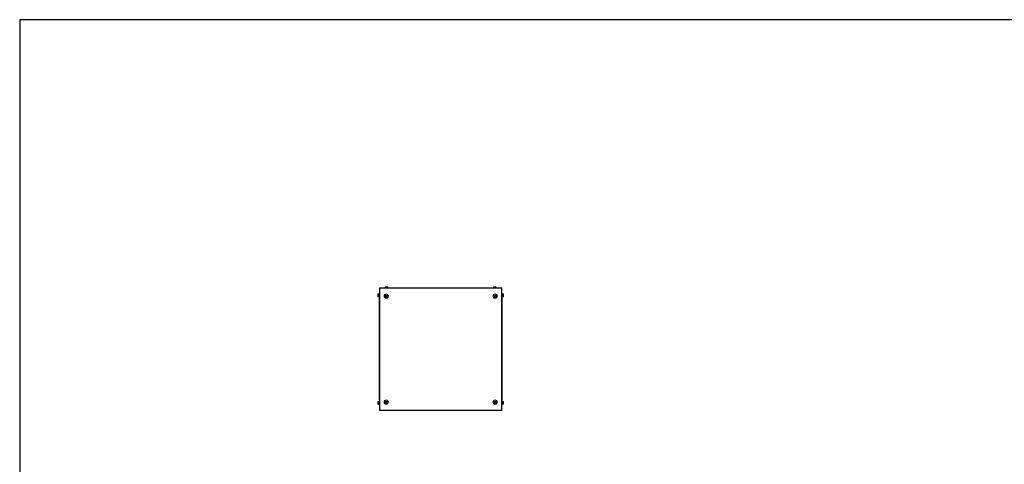
# Model space of a CAD drawing. Units: millimetres. Extents: x -214 to 11367, y -43 to 11583.
# Drawn here: x -214 to 4600, y 8758 to 10930 of the extents above; entities that cross this region are included whole.
import ezdxf

# ---------------------------------------------------------------- set-up
doc = ezdxf.new("R2010")
doc.units = ezdxf.units.MM

msp = doc.modelspace()

# ---------------------------------------------------------------- linework, layer by layer
at = {"color": 2, "linetype": 'Continuous', "lineweight": 15}
for p, q in [((1536.581, 9584.444), (1537.881, 9584.444)), ((1537.881, 9582.844), (1536.581, 9582.844)), ((1537.881, 9582.844), (1537.881, 9584.444)), ((1537.881, 9584.354), (1537.881, 9584.444)), ((1537.881, 9582.844), (1537.881, 9582.934)), ((1538.188, 9590.487), (1538.188, 9583.644)), ((1538.188, 9583.644), (1538.188, 9576.802)), ((1539.581, 9590.644), (1538.553, 9590.644)), ((1538.553, 9590.644), (1538.553, 9583.644)), ((1538.553, 9583.644), (1538.553, 9576.644)), ((1539.581, 9590.644), (1539.581, 9583.644)), ((1539.581, 9583.644), (1539.581, 9576.644)), ((1541.581, 9586.644), (1540.331, 9586.644)), ((1540.331, 9586.644), (1540.331, 9583.644)), ((1540.331, 9583.644), (1540.331, 9580.644)), ((1540.331, 9580.644), (1541.581, 9580.644)), ((1544.331, 9591.144), (1541.581, 9591.144)), ((1541.581, 9589.644), (1541.581, 9591.144)), ((1544.331, 9589.644), (1541.581, 9589.644)), ((1541.581, 9587.144), (1541.581, 9589.644)), ((1544.331, 9587.144), (1541.581, 9587.144)), ((1541.581, 9586.344), (1541.581, 9587.144)), ((1544.331, 9586.344), (1541.581, 9586.344)), ((1541.581, 9581.344), (1541.581, 9586.344)), ((1544.331, 9581.344), (1541.581, 9581.344)), ((1541.581, 9580.244), (1541.581, 9581.344)), ((1541.581, 9580.244), (1544.331, 9580.244)), ((1541.581, 9576.244), (1541.581, 9580.244)), ((1544.331, 9618.722), (1544.331, 9023.722)), ((1544.831, 9618.722), (1544.331, 9618.722)), ((2142.831, 9620.722), (1544.831, 9620.722)), ((1544.831, 9620.722), (1544.831, 9619.212)), ((1544.831, 9619.212), (1544.831, 9618.722)), ((1544.831, 9619.212), (2142.831, 9619.212)), ((1545.841, 9618.722), (1544.831, 9618.722)), ((1545.841, 9023.722), (1545.841, 9618.722)), ((1572.081, 9622.673), (1572.081, 9621.644)), ((1579.081, 9622.673), (1572.081, 9622.673)), ((1579.081, 9621.644), (1572.081, 9621.644)), ((1579.081, 9623.037), (1572.239, 9623.037)), ((1573.212, 9580.222), (1575.522, 9584.222)), ((1575.522, 9576.222), (1573.212, 9580.222)), ((1575.522, 9584.222), (1580.141, 9584.222)), ((1576.081, 9620.894), (1576.081, 9620.722)), ((1579.081, 9620.894), (1576.081, 9620.894)), ((1578.281, 9623.344), (1578.281, 9624.644)), ((1578.281, 9623.344), (1579.881, 9623.344)), ((1578.281, 9623.344), (1578.371, 9623.344)), ((1585.923, 9623.037), (1579.081, 9623.037)), ((1586.081, 9622.673), (1579.081, 9622.673)), ((1586.081, 9621.644), (1579.081, 9621.644)), ((1582.081, 9620.894), (1579.081, 9620.894)), ((1579.791, 9623.344), (1579.881, 9623.344)), ((1579.881, 9624.644), (1579.881, 9623.344)), ((1580.141, 9584.222), (1582.45, 9580.222)), ((1582.45, 9580.222), (1580.141, 9576.222)), ((1582.081, 9620.722), (1582.081, 9620.894)), ((1586.081, 9621.644), (1586.081, 9622.673)), ((2101.581, 9622.673), (2101.581, 9621.644)), ((2115.581, 9622.673), (2101.581, 9622.673)), ((2115.581, 9621.644), (2101.581, 9621.644)), ((2115.423, 9623.037), (2101.739, 9623.037)), ((2105.212, 9580.222), (2107.522, 9584.222)), ((2107.522, 9576.222), (2105.212, 9580.222)), ((2105.581, 9620.894), (2105.581, 9620.722)), ((2111.581, 9620.894), (2105.581, 9620.894)), ((2107.522, 9584.222), (2112.141, 9584.222)), ((2107.781, 9623.344), (2107.781, 9624.644)), ((2107.781, 9623.344), (2109.381, 9623.344)), ((2107.781, 9623.344), (2107.871, 9623.344)), ((2109.291, 9623.344), (2109.381, 9623.344)), ((2109.381, 9624.644), (2109.381, 9623.344)), ((2111.581, 9620.722), (2111.581, 9620.894)), ((2112.141, 9584.222), (2114.45, 9580.222)), ((2114.45, 9580.222), (2112.141, 9576.222)), ((2115.581, 9621.644), (2115.581, 9622.673)), ((2142.831, 9618.722), (2141.821, 9618.722)), ((2141.821, 9618.722), (2141.821, 9023.722)), ((2142.831, 9619.212), (2142.831, 9620.722)), ((2142.831, 9618.722), (2142.831, 9619.212)), ((2143.331, 9618.722), (2142.831, 9618.722)), ((2143.331, 9023.722), (2143.331, 9618.722)), ((2143.331, 9591.144), (2146.081, 9591.144)), ((2146.081, 9589.644), (2143.331, 9589.644)), ((2146.081, 9587.144), (2143.331, 9587.144)), ((2146.081, 9586.344), (2143.331, 9586.344)), ((2146.081, 9581.344), (2143.331, 9581.344)), ((2146.081, 9580.244), (2143.331, 9580.244)), ((2146.081, 9591.144), (2146.081, 9589.644)), ((2146.081, 9589.644), (2146.081, 9587.144)), ((2146.081, 9587.144), (2146.081, 9586.344)), ((2147.331, 9586.644), (2146.081, 9586.644)), ((2146.081, 9586.344), (2146.081, 9581.344)), ((2146.081, 9581.344), (2146.081, 9580.244)), ((2146.081, 9580.644), (2147.331, 9580.644)), ((2146.081, 9576.244), (2146.081, 9580.244)), ((2147.331, 9580.644), (2147.331, 9586.644)), ((2149.109, 9590.644), (2148.081, 9590.644)), ((2148.081, 9576.644), (2148.081, 9590.644)), ((2149.109, 9576.644), (2149.109, 9590.644)), ((2149.474, 9576.802), (2149.474, 9590.487)), ((2149.781, 9584.444), (2151.081, 9584.444)), ((2149.781, 9584.444), (2149.781, 9582.844)), ((2149.781, 9584.444), (2149.781, 9584.354)), ((2149.781, 9582.934), (2149.781, 9582.844)), ((2151.081, 9582.844), (2149.781, 9582.844)), ((1538.553, 9576.644), (1539.581, 9576.644)), ((1544.331, 9576.244), (1541.581, 9576.244)), ((1543.581, 9569.972), (1543.581, 9564.222)), ((1544.331, 9569.972), (1543.581, 9569.972)), ((1543.581, 9564.222), (1543.581, 9078.222)), ((1544.023, 9564.222), (1543.581, 9564.222)), ((1544.023, 9564.222), (1544.331, 9564.222)), ((1580.141, 9576.222), (1575.522, 9576.222)), ((2112.141, 9576.222), (2107.522, 9576.222)), ((2146.081, 9576.244), (2143.331, 9576.244)), ((2144.081, 9569.972), (2143.331, 9569.972)), ((2143.331, 9564.222), (2143.639, 9564.222)), ((2144.081, 9564.222), (2143.639, 9564.222)), ((2144.081, 9564.222), (2144.081, 9569.972)), ((2144.081, 9078.222), (2144.081, 9564.222)), ((2148.081, 9576.644), (2149.109, 9576.644)), ((1536.581, 9059.6), (1537.881, 9059.6)), ((1537.881, 9058), (1536.581, 9058)), ((1537.881, 9058), (1537.881, 9059.6)), ((1537.881, 9059.51), (1537.881, 9059.6)), ((1537.881, 9058), (1537.881, 9058.09)), ((1538.188, 9065.642), (1538.188, 9051.958)), ((1539.581, 9065.8), (1538.553, 9065.8)), ((1538.553, 9065.8), (1538.553, 9051.8)), ((1538.553, 9051.8), (1539.581, 9051.8)), ((1539.581, 9065.8), (1539.581, 9051.8)), ((1541.581, 9061.8), (1540.331, 9061.8)), ((1540.331, 9061.8), (1540.331, 9055.8)), ((1540.331, 9055.8), (1541.581, 9055.8)), ((1541.581, 9066.2), (1544.331, 9066.2)), ((1541.581, 9066.2), (1541.581, 9062.2)), ((1541.581, 9062.2), (1544.331, 9062.2)), ((1541.581, 9061.1), (1541.581, 9062.2)), ((1541.581, 9061.1), (1544.331, 9061.1)), ((1541.581, 9056.1), (1541.581, 9061.1)), ((1541.581, 9056.1), (1544.331, 9056.1)), ((1541.581, 9055.3), (1541.581, 9056.1)), ((1541.581, 9055.3), (1544.331, 9055.3)), ((1541.581, 9052.8), (1541.581, 9055.3)), ((1541.581, 9052.8), (1544.331, 9052.8)), ((1541.581, 9051.3), (1541.581, 9052.8)), ((1544.331, 9051.3), (1541.581, 9051.3)), ((1543.581, 9078.222), (1543.581, 9072.472)), ((1543.581, 9078.222), (1544.023, 9078.222)), ((1543.581, 9072.472), (1544.331, 9072.472)), ((1544.331, 9078.222), (1544.023, 9078.222)), ((1573.212, 9062.222), (1575.522, 9066.222)), ((1575.522, 9058.222), (1573.212, 9062.222)), ((1575.522, 9066.222), (1580.141, 9066.222)), ((1580.141, 9058.222), (1575.522, 9058.222)), ((1580.141, 9066.222), (1582.45, 9062.222)), ((1582.45, 9062.222), (1580.141, 9058.222)), ((2105.212, 9062.222), (2107.522, 9066.222)), ((2107.522, 9058.222), (2105.212, 9062.222)), ((2107.522, 9066.222), (2112.141, 9066.222)), ((2112.141, 9058.222), (2107.522, 9058.222)), ((2112.141, 9066.222), (2114.45, 9062.222)), ((2114.45, 9062.222), (2112.141, 9058.222)), ((2143.639, 9078.222), (2143.331, 9078.222)), ((2143.331, 9072.472), (2144.081, 9072.472)), ((2143.331, 9066.2), (2146.081, 9066.2)), ((2146.081, 9062.2), (2143.331, 9062.2)), ((2143.331, 9061.1), (2146.081, 9061.1)), ((2143.331, 9056.1), (2146.081, 9056.1)), ((2143.331, 9055.3), (2146.081, 9055.3)), ((2143.331, 9052.8), (2146.081, 9052.8)), ((2143.331, 9051.3), (2146.081, 9051.3)), ((2143.639, 9078.222), (2144.081, 9078.222)), ((2144.081, 9072.472), (2144.081, 9078.222)), ((2146.081, 9066.2), (2146.081, 9062.2)), ((2146.081, 9062.2), (2146.081, 9061.1)), ((2147.331, 9061.8), (2146.081, 9061.8)), ((2146.081, 9061.1), (2146.081, 9056.1)), ((2146.081, 9056.1), (2146.081, 9055.3)), ((2146.081, 9055.8), (2147.331, 9055.8)), ((2146.081, 9055.3), (2146.081, 9052.8)), ((2146.081, 9052.8), (2146.081, 9051.3)), ((2147.331, 9058.8), (2147.331, 9061.8)), ((2147.331, 9055.8), (2147.331, 9058.8)), ((2149.109, 9065.8), (2148.081, 9065.8)), ((2148.081, 9058.8), (2148.081, 9065.8)), ((2148.081, 9051.8), (2148.081, 9058.8)), ((2148.081, 9051.8), (2149.109, 9051.8)), ((2149.109, 9058.8), (2149.109, 9065.8)), ((2149.109, 9051.8), (2149.109, 9058.8)), ((2149.474, 9058.8), (2149.474, 9065.642)), ((2149.474, 9051.958), (2149.474, 9058.8)), ((2149.781, 9059.6), (2149.781, 9058)), ((2149.781, 9059.6), (2151.081, 9059.6)), ((2149.781, 9059.6), (2149.781, 9059.51)), ((2149.781, 9058.09), (2149.781, 9058)), ((2151.081, 9058), (2149.781, 9058)), ((1544.331, 9023.722), (1544.831, 9023.722)), ((1544.831, 9023.722), (1544.831, 9023.232)), ((1544.831, 9023.722), (1545.841, 9023.722)), ((2142.831, 9023.232), (1544.831, 9023.232)), ((1544.831, 9023.232), (1544.831, 9021.722)), ((1544.831, 9021.722), (2142.831, 9021.722)), ((2141.821, 9023.722), (2142.831, 9023.722)), ((2142.831, 9023.232), (2142.831, 9023.722)), ((2142.831, 9023.722), (2143.331, 9023.722)), ((2142.831, 9021.722), (2142.831, 9023.232))]:
    msp.add_line(p, q, dxfattribs=at)
msp.add_lwpolyline([(-214.477, -43.203), (11366.826, -43.203), (11366.826, 10930.474), (-214.477, 10930.474)], close=True)
at = {"color": 2, "linetype": 'Continuous', "lineweight": 15, "flags": 128}
for points in [[(1543.581, 9570.044), (1543.612, 9570.357), (1543.695, 9570.637)], [(2143.967, 9570.637), (2144.05, 9570.357), (2144.081, 9570.044)], [(1543.695, 9071.807), (1543.612, 9072.088), (1543.581, 9072.4)], [(2144.081, 9072.4), (2144.05, 9072.088), (2143.967, 9071.807)]]:
    msp.add_lwpolyline(points, dxfattribs=at)
at = {"color": 2, "linetype": 'Continuous', "lineweight": 15}
for centre in [(1577.831, 9580.222), (2109.831, 9580.222), (1577.831, 9062.222), (2109.831, 9062.222)]:
    msp.add_circle(centre, 10.5, dxfattribs=at)
for centre, radius, start, end in [((1545.481, 9583.644), 10, 136.826449, 152.887645), ((1538.553, 9590.144), 0.5, 90, 136.826449), ((1539.581, 9590.144), 0.5, 0, 90), ((1540.331, 9586.894), 0.25, 180, 270), ((1540.331, 9580.394), 0.25, 90, 180), ((1572.581, 9622.673), 0.5, 133.173551, 180), ((1572.581, 9621.644), 0.5, 180, 270), ((1579.081, 9615.744), 10, 117.120974, 133.173551), ((1577.831, 9580.222), 4, 150, 210), ((1577.831, 9580.222), 4, 90, 150), ((1575.831, 9620.894), 0.25, 0, 90), ((1577.831, 9580.222), 4, 30, 90), ((1577.831, 9580.222), 4, 330, 30), ((1582.331, 9620.894), 0.25, 90, 180), ((1579.081, 9615.744), 10, 46.826449, 62.887645), ((1585.581, 9621.644), 0.5, 270, 0), ((1585.581, 9622.673), 0.5, 0, 46.826449), ((2102.081, 9622.673), 0.5, 133.173551, 180), ((2102.081, 9621.644), 0.5, 180, 270), ((2108.581, 9615.744), 10, 117.120974, 133.173551), ((2105.331, 9620.894), 0.25, 0, 90), ((2109.831, 9580.222), 4, 150, 210), ((2109.831, 9580.222), 4, 90, 150), ((2109.831, 9580.222), 4, 30, 90), ((2111.831, 9620.894), 0.25, 90, 180), ((2108.581, 9615.744), 10, 46.826449, 62.887645), ((2109.831, 9580.222), 4, 330, 30), ((2115.081, 9621.644), 0.5, 270, 0), ((2115.081, 9622.673), 0.5, 0, 46.826449), ((2147.331, 9586.894), 0.25, 270, 0), ((2147.331, 9580.394), 0.25, 0, 90), ((2148.081, 9590.144), 0.5, 90, 180), ((2149.109, 9590.144), 0.5, 43.173551, 90), ((2142.181, 9583.644), 10, 27.120974, 43.173551), ((1545.481, 9583.644), 10, 207.120974, 223.173551), ((1538.553, 9577.144), 0.5, 223.173551, 270), ((1539.581, 9577.144), 0.5, 270, 0), ((1545.581, 9569.972), 2, 128.682187, 180), ((1577.831, 9580.222), 4, 210, 270), ((1577.831, 9580.222), 4, 270, 330), ((2109.831, 9580.222), 4, 210, 270), ((2109.831, 9580.222), 4, 270, 330), ((2142.081, 9569.972), 2, 0, 51.317813), ((2148.081, 9577.144), 0.5, 180, 270), ((2149.109, 9577.144), 0.5, 270, 316.826449), ((2142.181, 9583.644), 10, 316.826449, 332.887645), ((1545.481, 9058.8), 10, 136.826449, 152.887645), ((1545.481, 9058.8), 10, 207.120974, 223.173551), ((1538.553, 9065.3), 0.5, 90, 136.826449), ((1538.553, 9052.3), 0.5, 223.173551, 270), ((1539.581, 9065.3), 0.5, 0, 90), ((1539.581, 9052.3), 0.5, 270, 0), ((1540.331, 9062.05), 0.25, 180, 270), ((1540.331, 9055.55), 0.25, 90, 180), ((1545.581, 9072.472), 2, 180, 231.317813), ((1577.831, 9062.222), 4, 150, 210), ((1577.831, 9062.222), 4, 90, 150), ((1577.831, 9062.222), 4, 210, 270), ((1577.831, 9062.222), 4, 30, 90), ((1577.831, 9062.222), 4, 270, 330), ((1577.831, 9062.222), 4, 330, 30), ((2109.831, 9062.222), 4, 150, 210), ((2109.831, 9062.222), 4, 90, 150), ((2109.831, 9062.222), 4, 210, 270), ((2109.831, 9062.222), 4, 30, 90), ((2109.831, 9062.222), 4, 270, 330), ((2109.831, 9062.222), 4, 330, 30), ((2142.081, 9072.472), 2, 308.682187, 0), ((2147.331, 9062.05), 0.25, 270, 0), ((2147.331, 9055.55), 0.25, 0, 90), ((2148.081, 9065.3), 0.5, 90, 180), ((2148.081, 9052.3), 0.5, 180, 270), ((2149.109, 9065.3), 0.5, 43.173551, 90), ((2149.109, 9052.3), 0.5, 270, 316.826449), ((2142.181, 9058.8), 10, 27.120974, 43.173551), ((2142.181, 9058.8), 10, 316.826449, 332.887645)]:
    msp.add_arc(centre, radius, start, end, dxfattribs=at)
for points, knots in [([(1536.581, 9588.204), (1536.581, 9588.204), (1536.581, 9588.216), (1536.581, 9588.024), (1536.581, 9587.274), (1536.581, 9586.108), (1536.581, 9585.08), (1536.581, 9584.512), (1536.581, 9584.444)], [0, 0, 0, 0, 0.00009758, 0.24197806, 0.48385853, 0.725739, 0.96761947, 1, 1, 1, 1]), ([(1536.581, 9582.844), (1536.581, 9582.349), (1536.581, 9581.357), (1536.581, 9580.151), (1536.581, 9579.334), (1536.581, 9579.094), (1536.581, 9579.086), (1536.581, 9579.085)], [0, 0, 0, 0, 0.24197433, 0.48394866, 0.72592299, 0.96789732, 1, 1, 1, 1]), ([(1540.081, 9583.644), (1540.081, 9584.462), (1540.081, 9585.72), (1540.081, 9587.233), (1540.081, 9588.275), (1540.081, 9589.114), (1540.081, 9589.924), (1540.081, 9590.058), (1540.081, 9590.144)], [0, 0, 0, 0, 0.23945684, 0.36836066, 0.5, 0.63163934, 0.76054316, 1, 1, 1, 1]), ([(1540.081, 9577.144), (1540.081, 9577.231), (1540.081, 9577.365), (1540.081, 9578.175), (1540.081, 9579.014), (1540.081, 9580.056), (1540.081, 9581.569), (1540.081, 9582.827), (1540.081, 9583.644)], [0, 0, 0, 0, 0.239456844, 0.36836066, 0.5, 0.63163934, 0.760543156, 1, 1, 1, 1]), ([(1572.581, 9621.144), (1572.668, 9621.144), (1572.802, 9621.144), (1573.612, 9621.144), (1574.451, 9621.144), (1575.492, 9621.144), (1577.006, 9621.144), (1578.263, 9621.144), (1579.081, 9621.144)], [0, 0, 0, 0, 0.23945684, 0.36836066, 0.5, 0.63163934, 0.76054316, 1, 1, 1, 1]), ([(1583.081, 9580.222), (1583.023, 9579.632), (1582.907, 9578.451), (1582.002, 9576.88), (1580.669, 9575.685), (1579.005, 9575.002), (1577.212, 9574.908), (1575.487, 9575.412), (1574.027, 9576.459), (1572.996, 9577.929), (1572.622, 9579.267), (1572.55, 9580.625), (1572.782, 9581.994), (1573.653, 9583.564), (1574.995, 9584.759), (1576.657, 9585.442), (1578.451, 9585.537), (1580.175, 9585.032), (1581.636, 9583.985), (1582.662, 9582.515), (1583.05, 9581.178), (1583.075, 9580.406), (1583.081, 9580.222)], [0, 0, 0, 0, 0.05368623, 0.10737245, 0.16105868, 0.2147449, 0.26843113, 0.32211735, 0.37580358, 0.4294898, 0.48317603, 0.5, 0.55368623, 0.60737245, 0.66105868, 0.7147449, 0.76843113, 0.82211735, 0.87580358, 0.9294898, 0.98317603, 1, 1, 1, 1]), ([(1578.281, 9624.644), (1577.785, 9624.644), (1576.793, 9624.644), (1575.587, 9624.644), (1574.771, 9624.644), (1574.531, 9624.644), (1574.523, 9624.644), (1574.522, 9624.644)], [0, 0, 0, 0, 0.24197433, 0.48394866, 0.72592299, 0.96789732, 1, 1, 1, 1]), ([(1579.081, 9621.144), (1579.899, 9621.144), (1581.157, 9621.144), (1582.67, 9621.144), (1583.711, 9621.144), (1584.55, 9621.144), (1585.361, 9621.144), (1585.494, 9621.144), (1585.581, 9621.144)], [0, 0, 0, 0, 0.23945684, 0.36836066, 0.5, 0.63163934, 0.76054316, 1, 1, 1, 1]), ([(1583.641, 9624.644), (1583.641, 9624.644), (1583.652, 9624.644), (1583.461, 9624.644), (1582.711, 9624.644), (1581.545, 9624.644), (1580.516, 9624.644), (1579.948, 9624.644), (1579.881, 9624.644)], [0, 0, 0, 0, 0.00009758, 0.24197806, 0.48385853, 0.725739, 0.96761947, 1, 1, 1, 1]), ([(2102.081, 9621.144), (2102.168, 9621.144), (2102.302, 9621.144), (2103.112, 9621.144), (2103.951, 9621.144), (2104.992, 9621.144), (2106.506, 9621.144), (2107.763, 9621.144), (2108.581, 9621.144)], [0, 0, 0, 0, 0.23945684, 0.36836066, 0.5, 0.63163934, 0.76054316, 1, 1, 1, 1]), ([(2107.781, 9624.644), (2107.285, 9624.644), (2106.293, 9624.644), (2105.087, 9624.644), (2104.271, 9624.644), (2104.031, 9624.644), (2104.023, 9624.644), (2104.022, 9624.644)], [0, 0, 0, 0, 0.24197433, 0.48394866, 0.72592299, 0.96789732, 1, 1, 1, 1]), ([(2104.581, 9580.222), (2104.639, 9580.812), (2104.755, 9581.993), (2105.66, 9583.565), (2106.993, 9584.759), (2108.657, 9585.442), (2110.451, 9585.537), (2112.175, 9585.032), (2113.635, 9583.985), (2114.666, 9582.515), (2115.041, 9581.178), (2115.112, 9579.819), (2114.88, 9578.45), (2114.009, 9576.88), (2112.667, 9575.685), (2111.006, 9575.002), (2109.212, 9574.908), (2107.488, 9575.412), (2106.026, 9576.459), (2105, 9577.93), (2104.612, 9579.266), (2104.587, 9580.038), (2104.581, 9580.222)], [0, 0, 0, 0, 0.05368623, 0.10737245, 0.16105868, 0.2147449, 0.26843113, 0.32211735, 0.37580358, 0.4294898, 0.48317603, 0.5, 0.55368623, 0.60737245, 0.66105868, 0.7147449, 0.76843113, 0.82211735, 0.87580358, 0.9294898, 0.98317603, 1, 1, 1, 1]), ([(2108.581, 9621.144), (2109.399, 9621.144), (2110.657, 9621.144), (2112.17, 9621.144), (2113.211, 9621.144), (2114.05, 9621.144), (2114.861, 9621.144), (2114.994, 9621.144), (2115.081, 9621.144)], [0, 0, 0, 0, 0.239456844, 0.36836066, 0.5, 0.63163934, 0.760543156, 1, 1, 1, 1]), ([(2113.141, 9624.644), (2113.141, 9624.644), (2113.152, 9624.644), (2112.961, 9624.644), (2112.211, 9624.644), (2111.045, 9624.644), (2110.016, 9624.644), (2109.448, 9624.644), (2109.381, 9624.644)], [0, 0, 0, 0, 0.00009758, 0.24197806, 0.48385853, 0.725739, 0.96761947, 1, 1, 1, 1]), ([(2147.581, 9590.144), (2147.581, 9590.058), (2147.581, 9589.924), (2147.581, 9589.114), (2147.581, 9588.275), (2147.581, 9587.233), (2147.581, 9585.72), (2147.581, 9584.462), (2147.581, 9583.644)], [0, 0, 0, 0, 0.23945684, 0.36836066, 0.5, 0.63163934, 0.76054316, 1, 1, 1, 1]), ([(2147.581, 9583.644), (2147.581, 9582.827), (2147.581, 9581.569), (2147.581, 9580.056), (2147.581, 9579.014), (2147.581, 9578.175), (2147.581, 9577.365), (2147.581, 9577.231), (2147.581, 9577.144)], [0, 0, 0, 0, 0.23945684, 0.36836066, 0.5, 0.63163934, 0.76054316, 1, 1, 1, 1]), ([(2151.081, 9584.444), (2151.081, 9584.94), (2151.081, 9585.932), (2151.081, 9587.138), (2151.081, 9587.955), (2151.081, 9588.195), (2151.081, 9588.203), (2151.081, 9588.204)], [0, 0, 0, 0, 0.241974331, 0.483948662, 0.725922993, 0.967897323, 1, 1, 1, 1]), ([(2151.081, 9579.085), (2151.081, 9579.085), (2151.081, 9579.073), (2151.081, 9579.265), (2151.081, 9580.015), (2151.081, 9581.181), (2151.081, 9582.209), (2151.081, 9582.777), (2151.081, 9582.844)], [0, 0, 0, 0, 0.00009758, 0.24197806, 0.48385853, 0.725739, 0.96761947, 1, 1, 1, 1]), ([(1536.581, 9063.359), (1536.581, 9063.359), (1536.581, 9063.371), (1536.581, 9063.179), (1536.581, 9062.43), (1536.581, 9061.263), (1536.581, 9060.235), (1536.581, 9059.667), (1536.581, 9059.6)], [0, 0, 0, 0, 0.00009758, 0.24197806, 0.48385853, 0.725739, 0.96761947, 1, 1, 1, 1]), ([(1536.581, 9058), (1536.581, 9057.504), (1536.581, 9056.512), (1536.581, 9055.306), (1536.581, 9054.49), (1536.581, 9054.25), (1536.581, 9054.241), (1536.581, 9054.24)], [0, 0, 0, 0, 0.241974331, 0.483948662, 0.725922993, 0.967897323, 1, 1, 1, 1]), ([(1540.081, 9058.8), (1540.081, 9059.617), (1540.081, 9060.875), (1540.081, 9062.389), (1540.081, 9063.43), (1540.081, 9064.269), (1540.081, 9065.079), (1540.081, 9065.213), (1540.081, 9065.3)], [0, 0, 0, 0, 0.23945684, 0.36836066, 0.5, 0.63163934, 0.76054316, 1, 1, 1, 1]), ([(1540.081, 9052.3), (1540.081, 9052.387), (1540.081, 9052.52), (1540.081, 9053.331), (1540.081, 9054.17), (1540.081, 9055.211), (1540.081, 9056.724), (1540.081, 9057.982), (1540.081, 9058.8)], [0, 0, 0, 0, 0.23945684, 0.36836066, 0.5, 0.63163934, 0.76054316, 1, 1, 1, 1]), ([(1583.081, 9062.222), (1583.023, 9061.632), (1582.907, 9060.451), (1582.002, 9058.88), (1580.669, 9057.685), (1579.005, 9057.002), (1577.212, 9056.908), (1575.487, 9057.412), (1574.027, 9058.459), (1572.996, 9059.929), (1572.622, 9061.267), (1572.55, 9062.625), (1572.782, 9063.994), (1573.653, 9065.564), (1574.995, 9066.759), (1576.657, 9067.442), (1578.451, 9067.537), (1580.175, 9067.032), (1581.636, 9065.985), (1582.662, 9064.515), (1583.05, 9063.178), (1583.075, 9062.406), (1583.081, 9062.222)], [0, 0, 0, 0, 0.05368623, 0.10737245, 0.16105868, 0.2147449, 0.26843113, 0.32211735, 0.37580358, 0.4294898, 0.48317603, 0.5, 0.55368623, 0.60737245, 0.66105868, 0.7147449, 0.76843113, 0.82211735, 0.87580358, 0.9294898, 0.98317603, 1, 1, 1, 1]), ([(2104.581, 9062.222), (2104.639, 9062.812), (2104.755, 9063.993), (2105.66, 9065.565), (2106.993, 9066.759), (2108.657, 9067.442), (2110.451, 9067.537), (2112.175, 9067.032), (2113.635, 9065.985), (2114.666, 9064.515), (2115.041, 9063.178), (2115.112, 9061.819), (2114.88, 9060.45), (2114.009, 9058.88), (2112.667, 9057.685), (2111.006, 9057.002), (2109.212, 9056.908), (2107.488, 9057.412), (2106.026, 9058.459), (2105, 9059.93), (2104.612, 9061.266), (2104.587, 9062.038), (2104.581, 9062.222)], [0, 0, 0, 0, 0.05368623, 0.10737245, 0.16105868, 0.2147449, 0.26843113, 0.32211735, 0.37580358, 0.4294898, 0.48317603, 0.5, 0.55368623, 0.60737245, 0.66105868, 0.7147449, 0.76843113, 0.82211735, 0.87580358, 0.9294898, 0.98317603, 1, 1, 1, 1]), ([(2147.581, 9065.3), (2147.581, 9065.213), (2147.581, 9065.079), (2147.581, 9064.269), (2147.581, 9063.43), (2147.581, 9062.389), (2147.581, 9060.875), (2147.581, 9059.617), (2147.581, 9058.8)], [0, 0, 0, 0, 0.23945684, 0.36836066, 0.5, 0.63163934, 0.76054316, 1, 1, 1, 1]), ([(2147.581, 9058.8), (2147.581, 9057.982), (2147.581, 9056.724), (2147.581, 9055.211), (2147.581, 9054.17), (2147.581, 9053.331), (2147.581, 9052.52), (2147.581, 9052.387), (2147.581, 9052.3)], [0, 0, 0, 0, 0.23945684, 0.36836066, 0.5, 0.63163934, 0.76054316, 1, 1, 1, 1]), ([(2151.081, 9059.6), (2151.081, 9060.096), (2151.081, 9061.087), (2151.081, 9062.294), (2151.081, 9063.11), (2151.081, 9063.35), (2151.081, 9063.358), (2151.081, 9063.359)], [0, 0, 0, 0, 0.24197433, 0.48394866, 0.72592299, 0.96789732, 1, 1, 1, 1]), ([(2151.081, 9054.24), (2151.081, 9054.24), (2151.081, 9054.229), (2151.081, 9054.42), (2151.081, 9055.17), (2151.081, 9056.336), (2151.081, 9057.365), (2151.081, 9057.933), (2151.081, 9058)], [0, 0, 0, 0, 0.00009758, 0.24197806, 0.48385853, 0.725739, 0.96761947, 1, 1, 1, 1])]:
    msp.add_open_spline(points, degree=3, knots=knots, dxfattribs=at)

doc.saveas('drawing.dxf')
